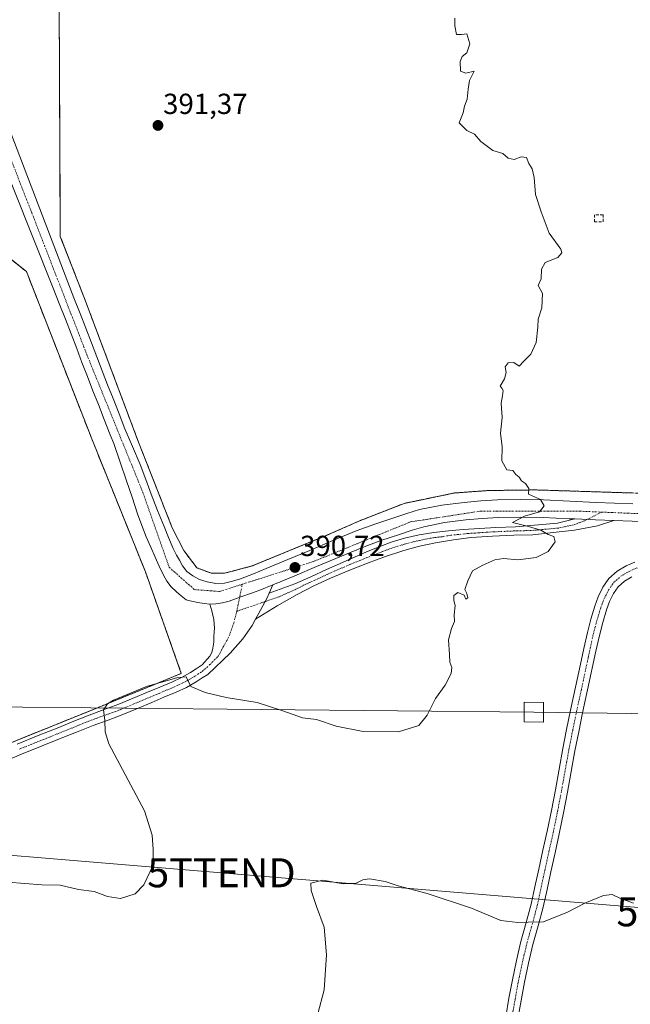
# Model space of a CAD drawing. Units: metres. Extents: x 608520 to 612002, y 4659871 to 4662238.
# Drawn here: x 610341 to 610552, y 4661228 to 4661568 of the extents above; entities that cross this region are included whole.
import ezdxf
from ezdxf.enums import TextEntityAlignment as Align

# ---------------------------------------------------------------- set-up
doc = ezdxf.new("R2010")
doc.units = ezdxf.units.M
doc.header["$MEASUREMENT"] = 0
for name, pattern in [('TRAZO_Y_PUNTO', [1, 0.5, -0.25, 0, -0.25]), ('TRAZOS', [0.75, 0.5, -0.25]), ('TRAZOSX2', [1.5, 1, -0.5])]:
    doc.linetypes.add(name, pattern=pattern)
doc.layers.get('0').update_dxf_attribs({"lineweight": 5})
for name, color, linetype, lineweight in [('Alambrada', 19, 'TRAZOS', 0), ('Camino', 19, 'Continuous', 0), ('Camino Cxs', 19, 'Continuous', 0), ('Camino eje', 39, 'TRAZO_Y_PUNTO', 13), ('Carretera de calzada única', 19, 'Continuous', 13), ('Carretera de calzada única Cxs', 19, 'Continuous', 13), ('Carretera de calzada única eje', 19, 'TRAZO_Y_PUNTO', 0), ('Carátula', 7, 'Continuous', 5), ('Cultivos herbáceos CxS', 92, 'Continuous', 0), ('Curva de nivel normal', 36, 'Continuous', 0), ('Instalación de energía eléctrica', 135, 'TRAZOSX2', 0), ('Instalación de energía eléctrica Cxs', 135, 'Continuous', 0), ('Muro lineal', 1, 'TRAZOSX2', 13), ('Núcleo urbano', 19, 'Continuous', 0), ('Núcleo urbano CxS', 19, 'Continuous', 0), ('Pista no pavimentada', 254, 'Continuous', 13), ('Pista no pavimentada Cxs', 254, 'Continuous', 0), ('Pista pavimentada eje', 135, 'TRAZO_Y_PUNTO', 0), ('Punto de cota en terreno', 7, 'Continuous', 0), ('Rótulo de punto de cota en terreno', 19, 'Continuous', 0), ('Tendido', 6, 'Continuous', 0), ('Torre de tendido', 19, 'Continuous', 0), ('Torre de tendido Cxs', 19, 'Continuous', 0), ('Torre de tendido puntual', 7, 'Continuous', 0)]:
    doc.layers.add(name, color=color, linetype=linetype, lineweight=lineweight)
doc.styles.add('Arial', font='txt', dxfattribs={"height": 0.2})

# ---------------------------------------------------------------- blocks, each defined once
blk = doc.blocks.new('*U151')
at = {"layer": 'Cultivos herbáceos CxS', "color": 92, "linetype": 'Continuous', "lineweight": 0}
for points in [[(610355.08, 4661574.75, 392), (610355.48, 4661493, 391.27), (610363.84, 4661471.51, 391.15), (610382.46, 4661421.98, 391.11), (610394.11, 4661392.35, 391.06), (610398.13, 4661384.52, 390.94), (610402.57, 4661378.59, 390.84), (610407.65, 4661376.69, 390.87), (610412.1, 4661376.69, 390.85), (610421.62, 4661379.23, 390.66), (610447.45, 4661389.81, 390.6), (610458.45, 4661394.68, 390.52), (610474.12, 4661400.82, 390.38), (610481.31, 4661402.3, 390.29), (610491.47, 4661404.41, 390.18), (610503.33, 4661405.26, 390.08), (610519.41, 4661405.47, 389.92), (610552.86, 4661404.41, 389.25)], [(610310.3, 4661306.87, 391.01), (610363.53, 4661328.32, 390.25), (610367.73, 4661330.04, 390.18), (610397.23, 4661342.1, 390.06), (610384.87, 4661377.14, 390.49), (610366.32, 4661423.09, 391.23), (610343.79, 4661480.85, 391.42), (610331.28, 4661490.78, 391.61)]]:
    blk.add_polyline3d(points, dxfattribs=at)
blk = doc.blocks.new('*U166')
at = {"layer": 'Curva de nivel normal', "color": 36, "linetype": 'Continuous', "lineweight": 0}
blk.add_polyline3d([(610553.21, 4661262.82, 385), (610548.58, 4661264.56, 385), (610545.91, 4661265.78, 385), (610542.91, 4661265.52, 385), (610536.5, 4661262.82, 385), (610530.5, 4661259.68, 385), (610522.16, 4661256.33, 385), (610516.86, 4661256.28, 385), (610513.36, 4661256.09, 385), (610507.46, 4661256.87, 385), (610497.3, 4661261.06, 385), (610482.01, 4661266.1, 385), (610472.09, 4661268.84, 385), (610467.52, 4661270.27, 385), (610462.21, 4661271.16, 385), (610459.81, 4661270.92, 385), (610457.59, 4661269.74, 385), (610453.11, 4661269.51, 385), (610446.11, 4661270.71, 385), (610441.9, 4661269.75, 385), (610442.05, 4661267.16, 385), (610443.91, 4661261.67, 385), (610446.5, 4661254.58, 385), (610447.35, 4661244.95, 385), (610446.56, 4661232.95, 385), (610444.3, 4661224.66, 385)], dxfattribs=at)
blk = doc.blocks.new('*U167')
at = {"layer": 'Curva de nivel normal', "color": 36, "linetype": 'Continuous', "lineweight": 0}
blk.add_polyline3d([(610337.43, 4661270.07, 390), (610349.13, 4661269.16, 390), (610355.39, 4661268.99, 390), (610361.73, 4661267.56, 390), (610367.16, 4661266.89, 390), (610371.82, 4661265.1, 390), (610376.26, 4661264.48, 390), (610381.26, 4661266.01, 390), (610384.35, 4661269.09, 390), (610387.49, 4661275.9, 390), (610387.5, 4661281.33, 390), (610387.21, 4661286.3, 390), (610384.58, 4661294.74, 390), (610372.17, 4661317.8, 390), (610370.91, 4661322, 390), (610370.82, 4661325.97, 390), (610370.34, 4661329.6, 390), (610371.78, 4661331.65, 390), (610373.81, 4661332.87, 390), (610385.26, 4661337.6, 390), (610396.02, 4661340.7, 390), (610398.92, 4661340.93, 390), (610400.48, 4661337.61, 390), (610405.43, 4661335.5, 390), (610412.76, 4661333.83, 390), (610423.36, 4661332.04, 390), (610432.22, 4661329.26, 390), (610439.05, 4661326.83, 390), (610443.92, 4661326.25, 390), (610450.7, 4661323.86, 390), (610459.98, 4661322.02, 390), (610472.22, 4661321.97, 390), (610479.18, 4661324.1, 390), (610482.07, 4661327.71, 390), (610484.98, 4661333.51, 390), (610488.3, 4661338.12, 390), (610490.32, 4661342.15, 390), (610490.52, 4661344.12, 390), (610489.83, 4661346, 390), (610489.72, 4661348.67, 390), (610489.4, 4661353.67, 390), (610490.44, 4661357.67, 390), (610491.54, 4661360, 390), (610491.42, 4661362.32, 390), (610491.66, 4661365.52, 390), (610491.22, 4661367.29, 390), (610491.26, 4661369, 390), (610492.66, 4661370.06, 390), (610494.78, 4661369.18, 390), (610495.44, 4661367.76, 390), (610496.1, 4661368.21, 390), (610495.77, 4661369.77, 390), (610495.08, 4661371.1, 390), (610496.11, 4661374.1, 390), (610497.65, 4661377.53, 390), (610501.29, 4661379.44, 390), (610505.46, 4661381.34, 390), (610508.44, 4661381.79, 390), (610513.38, 4661381.39, 390), (610519.67, 4661382.13, 390), (610523.8, 4661384.16, 390), (610526.22, 4661387.56, 390), (610525.72, 4661389.44, 390), (610523.76, 4661390.12, 390), (610521.29, 4661391.52, 390), (610516.99, 4661392.86, 390), (610511.5, 4661394.26, 390), (610515.67, 4661396.4, 390), (610520.8, 4661397.86, 390), (610522.44, 4661399.97, 390), (610521.16, 4661402.16, 390), (610517.03, 4661404.03, 390), (610517.18, 4661405.99, 390), (610516, 4661407.74, 390), (610514.59, 4661408.66, 390), (610513.77, 4661409.84, 390), (610512.65, 4661410.83, 390), (610511.63, 4661412.12, 390), (610509.58, 4661412.42, 390), (610507.81, 4661415.54, 390), (610507.91, 4661420.31, 390), (610507.31, 4661425.05, 390), (610507.98, 4661430.51, 390), (610507.59, 4661435.42, 390), (610508.1, 4661437.99, 390), (610508.28, 4661439.77, 390), (610507.79, 4661440.56, 390), (610507.26, 4661441.27, 390), (610508.7, 4661443.78, 390), (610509.3, 4661445.99, 390), (610508.99, 4661447.91, 390), (610510.04, 4661449.32, 390), (610511.92, 4661449.47, 390), (610513.8, 4661448.23, 390), (610515.42, 4661449.88, 390), (610517.79, 4661452.32, 390), (610519.65, 4661456.39, 390), (610520.21, 4661461.61, 390), (610520.32, 4661464.39, 390), (610521.65, 4661468.31, 390), (610521.8, 4661473.31, 390), (610520.34, 4661475.98, 390), (610521.41, 4661478.31, 390), (610521.56, 4661481.65, 390), (610522.82, 4661483.92, 390), (610527.16, 4661485.73, 390), (610528.5, 4661487.36, 390), (610528.16, 4661488.52, 390), (610524.16, 4661494.07, 390), (610521.36, 4661501.44, 390), (610519.45, 4661507.39, 390), (610519.03, 4661513.26, 390), (610518.31, 4661516.33, 390), (610517.12, 4661518.19, 390), (610516.35, 4661520.25, 390), (610514.52, 4661520.46, 390), (610512.04, 4661519.57, 390), (610510.03, 4661520, 390), (610508.2, 4661521.6, 390), (610504.7, 4661522.65, 390), (610500.54, 4661525.76, 390), (610498.39, 4661528.32, 390), (610495.7, 4661529.57, 390), (610493.1, 4661532.18, 390), (610494.44, 4661535.65, 390), (610494.98, 4661537.98, 390), (610495.81, 4661540.3, 390), (610496.21, 4661543.8, 390), (610496.68, 4661546.85, 390), (610498.27, 4661549.97, 390), (610495.39, 4661549.38, 390), (610493.53, 4661550, 390), (610493.45, 4661553.4, 390), (610494.16, 4661555.14, 390), (610495.79, 4661556.38, 390), (610496.75, 4661559.46, 390), (610495.79, 4661562.93, 390), (610493.92, 4661562.64, 390), (610492.17, 4661562.72, 390), (610491.59, 4661565.64, 390), (610491.61, 4661568.3, 390)], dxfattribs=at)
blk = doc.blocks.new('5PATER')
at = {"layer": 'Carátula', "linetype": 'Continuous', "lineweight": 5}
h = blk.add_hatch(color=250, dxfattribs=at)
edge = h.paths.add_edge_path()
edge.add_ellipse((0, 0.01), major_axis=(-1.33, -1.34), ratio=0.999422, start_angle=0, end_angle=360)
blk = doc.blocks.new('5TTEND')
blk.add_text('5TTEND', height=10).set_placement((0, 0), align=Align.MIDDLE_CENTER)

msp = doc.modelspace()

# ---------------------------------------------------------------- linework, layer by layer
at = {"layer": 'Alambrada', "color": 19, "linetype": 'TRAZOS', "lineweight": 0}
for points in [[(610331.28, 4661490.78, 391.67), (610343.79, 4661480.85, 391.64), (610366.32, 4661423.09, 391.4), (610384.87, 4661377.14, 390.88), (610397.23, 4661342.1, 390.54), (610363.53, 4661328.32, 390.36), (610310.3, 4661306.87, 391.06), (610256.54, 4661285.64, 389.66), (610226.35, 4661273.53, 386.29), (610178.35, 4661254.75, 389.93), (610151.46, 4661244.34, 391.41), (610135.37, 4661238.1, 391.92), (610123.21, 4661268.98, 391.96), (610103.87, 4661317.86, 391.2), (610085.92, 4661362.87, 391.39), (610068.67, 4661406.1, 392.37), (610051.73, 4661450.14, 393.49), (610033.17, 4661496.67, 394.72), (610018.39, 4661534.05, 395.93), (610007.09, 4661562.85, 396.96), (610053.87, 4661581.12, 396.46)], [(610355.08, 4661574.75, 392.05), (610355.48, 4661493, 391.35), (610363.84, 4661471.51, 391.16), (610382.46, 4661421.98, 391.17), (610394.11, 4661392.35, 391.18), (610398.13, 4661384.52, 391.11), (610402.57, 4661378.59, 391.08), (610407.65, 4661376.69, 391.02), (610412.1, 4661376.69, 390.98), (610421.62, 4661379.23, 390.86), (610447.45, 4661389.81, 393.53), (610458.45, 4661394.68, 390.59), (610474.12, 4661400.82, 390.41), (610481.31, 4661402.3, 390.33), (610491.47, 4661404.41, 390.22), (610503.33, 4661405.26, 390.13), (610519.41, 4661405.47, 390), (610552.86, 4661404.41, 389.29)]]:
    msp.add_polyline3d(points, dxfattribs=at)
at = {"layer": 'Camino', "color": 19, "linetype": 'Continuous', "lineweight": 0}
for points in [[(610427.53, 4661369.81, 390.62), (610436.42, 4661373.02, 390.53), (610441.9, 4661375.49, 390.58), (610447.36, 4661378, 390.5), (610451.76, 4661379.97, 390.53), (610456.17, 4661381.93, 390.49), (610460.93, 4661383.98, 390.43), (610465.73, 4661385.97, 390.44), (610469.95, 4661387.54, 390.34), (610474.27, 4661388.83, 390.32), (610479.29, 4661389.96, 390.28), (610484.36, 4661390.76, 390.18), (610489.43, 4661391.39, 390.1), (610494.53, 4661391.85, 390.05), (610500.13, 4661392.18, 390.02), (610505.74, 4661392.47, 390.01), (610512.55, 4661392.77, 389.99), (610526.97, 4661393.98, 389.76), (610533, 4661395.44, 389.62)], [(610533, 4661395.44, 389.62), (610540.11, 4661395.1, 389.45), (610546.45, 4661394.87, 389.35)], [(610546.45, 4661394.87, 389.35), (610540.86, 4661393.02, 389.43), (610532.84, 4661391.6, 389.66), (610525.54, 4661390.72, 389.89), (610518.46, 4661390.02, 390.05), (610511.97, 4661389.86, 390.09), (610504.61, 4661389.53, 390.05), (610497.26, 4661388.99, 390.05), (610491.09, 4661388.28, 390.1), (610484.96, 4661387.25, 390.21), (610479.42, 4661386.06, 390.29), (610473.95, 4661384.55, 390.33), (610467.66, 4661382.48, 390.44), (610461.45, 4661380.21, 390.46), (610455.06, 4661377.7, 390.53), (610448.74, 4661375.05, 390.56), (610442.91, 4661372.32, 390.6), (610437.17, 4661369.39, 390.56), (610430.28, 4661365.46, 390.58), (610422.86, 4661360.81, 390.59)], [(610422.86, 4661360.81, 390.59), (610424.01, 4661362.92, 390.59), (610426.71, 4661368, 390.6), (610427.53, 4661369.81, 390.62)]]:
    msp.add_polyline3d(points, dxfattribs=at)
at = {"layer": 'Camino Cxs', "color": 19, "linetype": 'Continuous', "lineweight": 0}
msp.add_polyline3d([(610546.45, 4661394.87, 389.35), (610540.86, 4661393.02, 389.43), (610532.84, 4661391.6, 389.66), (610525.54, 4661390.72, 389.89), (610518.46, 4661390.02, 390.05), (610511.97, 4661389.86, 390.09), (610504.61, 4661389.53, 390.05), (610497.26, 4661388.99, 390.05), (610491.09, 4661388.28, 390.1), (610484.96, 4661387.25, 390.21), (610479.42, 4661386.06, 390.29), (610473.95, 4661384.55, 390.33), (610467.66, 4661382.48, 390.44), (610461.45, 4661380.21, 390.46), (610455.06, 4661377.7, 390.53), (610448.74, 4661375.05, 390.56), (610442.91, 4661372.32, 390.6), (610437.17, 4661369.39, 390.56), (610430.28, 4661365.46, 390.58), (610422.86, 4661360.81, 390.59), (610424.01, 4661362.92, 390.59), (610426.71, 4661368, 390.6), (610427.53, 4661369.81, 390.62), (610436.42, 4661373.02, 390.53), (610441.9, 4661375.49, 390.58), (610447.36, 4661378, 390.5), (610451.76, 4661379.97, 390.53), (610456.17, 4661381.93, 390.49), (610460.93, 4661383.98, 390.43), (610465.73, 4661385.97, 390.44), (610469.95, 4661387.54, 390.34), (610474.27, 4661388.83, 390.32), (610479.29, 4661389.96, 390.28), (610484.36, 4661390.76, 390.18), (610489.43, 4661391.39, 390.1), (610494.53, 4661391.85, 390.05), (610500.13, 4661392.18, 390.02), (610505.74, 4661392.47, 390.01), (610512.55, 4661392.77, 389.99), (610526.97, 4661393.98, 389.76), (610533, 4661395.44, 389.62), (610540.11, 4661395.1, 389.45), (610546.45, 4661394.87, 389.35)], close=True, dxfattribs=at)
at = {"layer": 'Camino eje', "color": 39, "linetype": 'TRAZO_Y_PUNTO', "lineweight": 13}
msp.add_polyline3d([(610542.3, 4661397.81, 389.46), (610536.39, 4661394.82, 389.53), (610532.53, 4661393.42, 389.6), (610527.45, 4661392.31, 389.78), (610518.91, 4661391.53, 389.99), (610515.51, 4661391.4, 390.02), (610512.26, 4661391.32, 390.04), (610505.18, 4661391, 390.03), (610502.37, 4661390.86, 390.03), (610498.7, 4661390.59, 390.04), (610495.9, 4661390.42, 390.05), (610492.81, 4661390.07, 390.07), (610490.26, 4661389.84, 390.1), (610487.2, 4661389.32, 390.13), (610484.66, 4661389.01, 390.17), (610482.13, 4661388.61, 390.21), (610479.36, 4661388.01, 390.27), (610476.85, 4661387.45, 390.31), (610474.11, 4661386.69, 390.32), (610471.95, 4661386.05, 390.33), (610468.81, 4661385.01, 390.39), (610466.7, 4661384.23, 390.43), (610464.3, 4661383.23, 390.43), (610461.19, 4661382.1, 390.43), (610458.81, 4661381.07, 390.47), (610455.62, 4661379.82, 390.5), (610453.41, 4661378.84, 390.5), (610450.25, 4661377.51, 390.51), (610448.05, 4661376.53, 390.53), (610445.32, 4661375.27, 390.56), (610442.41, 4661373.91, 390.58), (610439.67, 4661372.67, 390.57), (610436.8, 4661371.21, 390.54), (610430.98, 4661368.6, 390.58), (610416.34, 4661363.55, 390.64)], dxfattribs=at)
at = {"layer": 'Carretera de calzada única', "color": 19, "linetype": 'Continuous', "lineweight": 13}
for points in [[(610331.74, 4661545.92, 393.49), (610358.03, 4661477.19, 391.46), (610360.19, 4661471.8, 391.31), (610362.31, 4661466.4, 391.45), (610364.28, 4661461.32, 391.31), (610366.23, 4661456.24, 391.33), (610369.89, 4661446.56, 391.28), (610371.81, 4661441.76, 391.39), (610373.76, 4661436.97, 391.3), (610375.76, 4661431.75, 391.29), (610377.75, 4661426.52, 391.29), (610380.42, 4661420.4, 391.18), (610383.08, 4661414.28, 391.24), (610384.97, 4661409.12, 391.13), (610386.86, 4661403.95, 391.15), (610389.05, 4661398.38, 391.18), (610391.27, 4661392.81, 390.99), (610392.81, 4661389.02, 391.08), (610394.39, 4661385.24, 390.99), (610395.53, 4661382.98, 390.9), (610396.59, 4661381.18, 390.89), (610397.6, 4661379.21, 390.91), (610399.12, 4661377.32, 390.89), (610401.15, 4661375.81, 390.86), (610403.55, 4661374.57, 390.83), (610406.1, 4661373.77, 390.72), (610409.15, 4661373.2, 390.7), (610412.18, 4661373.29, 390.69), (610414.92, 4661373.94, 390.73), (610417.6, 4661374.82, 390.76), (610422.08, 4661376.53, 390.68), (610426.51, 4661378.31, 390.59), (610434.03, 4661381.45, 390.67), (610441.55, 4661384.6, 390.69), (610449.55, 4661387.96, 390.6), (610457.54, 4661391.31, 390.56), (610464.03, 4661393.7, 390.49), (610470.6, 4661395.88, 390.44), (610474.99, 4661397.35, 390.37), (610479.44, 4661398.68, 390.34), (610487.07, 4661400.23, 390.29), (610494.82, 4661401.15, 390.2), (610500.57, 4661401.67, 390.16), (610506.33, 4661401.99, 390.08), (610514.29, 4661402.16, 390.02), (610522.24, 4661402.05, 389.91), (610531.3, 4661401.6, 389.69), (610540.36, 4661401.17, 389.47), (610553.02, 4661400.72, 389.3)], [(610407.11, 4661366.03, 390.81), (610405.06, 4661366.21, 390.82), (610402.91, 4661366.57, 390.82), (610400.78, 4661367.03, 390.83), (610398.86, 4661367.52, 390.84), (610397.23, 4661368.92, 390.87), (610395.59, 4661370.32, 390.84), (610393.77, 4661372.01, 390.8), (610392.23, 4661373.92, 390.84), (610391.04, 4661376.07, 390.85), (610389.63, 4661379.14, 390.73), (610388.24, 4661382.22, 390.76), (610386.67, 4661385.75, 390.92), (610385.13, 4661389.29, 390.96), (610383.56, 4661393.22, 390.74), (610382.15, 4661397.22, 390.89), (610380.25, 4661402.91, 391.06), (610378.36, 4661408.61, 390.95), (610374, 4661421.51, 391.12), (610372.71, 4661424.46, 391.16), (610370.67, 4661429.8, 391.29), (610368.69, 4661434.97, 391.15), (610366.76, 4661439.73, 391.27), (610364.81, 4661444.59, 391.3), (610362.96, 4661449.48, 391.26), (610361.15, 4661454.3, 391.45), (610359.2, 4661459.36, 391.3), (610357.24, 4661464.42, 391.39), (610355.13, 4661469.79, 391.46), (610352.99, 4661475.11, 391.32), (610325.55, 4661543.78, 393.6)], [(610533, 4661395.44, 389.62), (610531.01, 4661395.53, 389.68), (610522.05, 4661395.97, 389.92), (610514.31, 4661396.08, 390.01), (610506.56, 4661395.91, 390.06), (610501.01, 4661395.61, 390.1), (610495.45, 4661395.1, 390.1), (610488.04, 4661394.22, 390.13), (610480.92, 4661392.77, 390.28), (610476.83, 4661391.55, 390.35), (610472.51, 4661390.11, 390.35), (610466.04, 4661387.96, 390.43), (610459.77, 4661385.65, 390.49), (610451.9, 4661382.35, 390.58), (610443.9, 4661378.99, 390.56), (610436.38, 4661375.84, 390.62), (610428.82, 4661372.68, 390.62)], [(610533, 4661395.44, 389.62), (610540.11, 4661395.1, 389.45), (610546.45, 4661394.87, 389.35)], [(610594.58, 4661393.07, 388.98), (610589.12, 4661393.32, 389.02), (610587.75, 4661393.37, 389.03), (610576.59, 4661393.76, 389.1), (610565.45, 4661394.18, 389.19), (610546.45, 4661394.87, 389.35)], [(610428.82, 4661372.68, 390.62), (610424.29, 4661370.87, 390.66), (610421.83, 4661369.92, 390.64), (610417.79, 4661368.52, 390.65), (610413.75, 4661367.11, 390.73), (610411.48, 4661366.5, 390.76), (610409.16, 4661366.13, 390.78), (610407.11, 4661366.03, 390.81)]]:
    msp.add_polyline3d(points, dxfattribs=at)
at = {"layer": 'Carretera de calzada única Cxs', "color": 19, "linetype": 'Continuous', "lineweight": 13}
for points in [[(610331.74, 4661545.92, 393.49), (610358.03, 4661477.19, 391.46), (610360.19, 4661471.8, 391.31), (610362.31, 4661466.4, 391.45), (610364.28, 4661461.32, 391.31), (610366.23, 4661456.24, 391.33), (610369.89, 4661446.56, 391.28), (610371.81, 4661441.76, 391.39), (610373.76, 4661436.97, 391.3), (610375.76, 4661431.75, 391.29), (610377.75, 4661426.52, 391.29), (610380.42, 4661420.4, 391.18), (610383.08, 4661414.28, 391.24), (610384.97, 4661409.12, 391.13), (610386.86, 4661403.95, 391.15), (610389.05, 4661398.38, 391.18), (610391.27, 4661392.81, 390.99), (610392.81, 4661389.02, 391.08), (610394.39, 4661385.24, 390.99), (610395.53, 4661382.98, 390.9), (610396.59, 4661381.18, 390.89), (610397.6, 4661379.21, 390.91), (610399.12, 4661377.32, 390.89), (610401.15, 4661375.81, 390.86), (610403.55, 4661374.57, 390.83), (610406.1, 4661373.77, 390.72), (610409.15, 4661373.2, 390.7), (610412.18, 4661373.29, 390.69), (610414.92, 4661373.94, 390.73), (610417.6, 4661374.82, 390.76), (610422.08, 4661376.53, 390.68), (610426.51, 4661378.31, 390.59), (610434.03, 4661381.45, 390.67), (610441.55, 4661384.6, 390.69), (610449.55, 4661387.96, 390.6), (610457.54, 4661391.31, 390.56), (610464.03, 4661393.7, 390.49), (610470.6, 4661395.88, 390.44), (610474.99, 4661397.35, 390.37), (610479.44, 4661398.68, 390.34), (610487.07, 4661400.23, 390.29), (610494.82, 4661401.15, 390.2), (610500.57, 4661401.67, 390.16), (610506.33, 4661401.99, 390.08), (610514.29, 4661402.16, 390.02), (610522.24, 4661402.05, 389.91), (610531.3, 4661401.6, 389.69), (610540.36, 4661401.17, 389.47), (610553.02, 4661400.72, 389.3)], [(610565.45, 4661394.18, 389.19), (610546.45, 4661394.87, 389.35), (610540.11, 4661395.1, 389.45), (610533, 4661395.44, 389.62), (610531.01, 4661395.53, 389.68), (610522.05, 4661395.97, 389.92), (610514.31, 4661396.08, 390.01), (610506.56, 4661395.91, 390.06), (610501.01, 4661395.61, 390.1), (610495.45, 4661395.1, 390.1), (610488.04, 4661394.22, 390.13), (610480.92, 4661392.77, 390.28), (610476.83, 4661391.55, 390.35), (610472.51, 4661390.11, 390.35), (610466.04, 4661387.96, 390.43), (610459.77, 4661385.65, 390.49), (610451.9, 4661382.35, 390.58), (610443.9, 4661378.99, 390.56), (610436.38, 4661375.84, 390.62), (610428.82, 4661372.68, 390.62), (610424.29, 4661370.87, 390.66), (610421.83, 4661369.92, 390.64), (610417.79, 4661368.52, 390.65), (610413.75, 4661367.11, 390.73), (610411.48, 4661366.5, 390.76), (610409.16, 4661366.13, 390.78), (610407.11, 4661366.03, 390.81), (610405.06, 4661366.21, 390.82), (610402.91, 4661366.57, 390.82), (610400.78, 4661367.03, 390.83), (610398.86, 4661367.52, 390.84), (610397.23, 4661368.92, 390.87), (610395.59, 4661370.32, 390.84), (610393.77, 4661372.01, 390.8), (610392.23, 4661373.92, 390.84), (610391.04, 4661376.07, 390.85), (610389.63, 4661379.14, 390.73), (610388.24, 4661382.22, 390.76), (610386.67, 4661385.75, 390.92), (610385.13, 4661389.29, 390.96), (610383.56, 4661393.22, 390.74), (610382.15, 4661397.22, 390.89), (610380.25, 4661402.91, 391.06), (610378.36, 4661408.61, 390.95), (610374, 4661421.51, 391.12), (610372.71, 4661424.46, 391.16), (610370.67, 4661429.8, 391.29), (610368.69, 4661434.97, 391.15), (610366.76, 4661439.73, 391.27), (610364.81, 4661444.59, 391.3), (610362.96, 4661449.48, 391.26), (610361.15, 4661454.3, 391.45), (610359.2, 4661459.36, 391.3), (610357.24, 4661464.42, 391.39), (610355.13, 4661469.79, 391.46), (610352.99, 4661475.11, 391.32), (610325.55, 4661543.78, 393.6)]]:
    msp.add_polyline3d(points, dxfattribs=at)
at = {"layer": 'Carretera de calzada única eje', "color": 19, "linetype": 'TRAZO_Y_PUNTO', "lineweight": 0}
for points in [[(610328.64, 4661544.85, 393.74), (610345.61, 4661501.18, 391.74)], [(610345.61, 4661501.18, 391.74), (610364.61, 4661452.25, 391.49), (610384.01, 4661404.48, 391.22), (610393.04, 4661378.75, 390.99), (610401.73, 4661371.07, 390.89), (610410.43, 4661370.4, 390.77), (610418.25, 4661372.9, 390.74)], [(610418.25, 4661372.9, 390.74), (610442.87, 4661380.76, 390.63), (610476.31, 4661394.45, 390.38), (610500.39, 4661398.13, 390.2), (610533.44, 4661398.19, 389.66), (610542.3, 4661397.81, 389.46)], [(610542.3, 4661397.81, 389.46), (610580.6, 4661396.18, 389.09), (610605.06, 4661396.39, 388.87)]]:
    msp.add_polyline3d(points, dxfattribs=at)
at = {"layer": 'Cultivos herbáceos CxS', "color": 92, "linetype": 'Continuous', "lineweight": 0}
for points in [[(610552.86, 4661404.42, 389.25), (610519.41, 4661405.47, 389.92), (610503.33, 4661405.26, 390.08), (610491.47, 4661404.42, 390.18), (610481.31, 4661402.3, 390.29), (610474.12, 4661400.82, 390.38), (610458.45, 4661394.68, 390.52), (610447.45, 4661389.81, 390.6), (610421.62, 4661379.23, 390.66), (610412.1, 4661376.69, 390.85), (610407.65, 4661376.69, 390.87), (610402.57, 4661378.59, 390.84), (610398.13, 4661384.52, 390.94), (610394.11, 4661392.35, 391.06), (610382.46, 4661421.98, 391.11), (610363.84, 4661471.51, 391.15), (610355.48, 4661493, 391.27), (610355.08, 4661574.75, 392)], [(610331.28, 4661490.78, 391.61), (610343.79, 4661480.85, 391.42), (610366.32, 4661423.09, 391.23), (610384.87, 4661377.14, 390.49), (610397.23, 4661342.1, 390.06), (610367.73, 4661330.04, 390.18), (610363.53, 4661328.32, 390.25), (610310.3, 4661306.87, 391.01)]]:
    msp.add_polyline3d(points, dxfattribs=at)
at = {"layer": 'Instalación de energía eléctrica', "color": 135, "linetype": 'TRAZOSX2', "lineweight": 0}
for points in [[(610746.07, 4661423.35, 388.16), (610684.72, 4661412.46, 388.01), (610643.87, 4661404.41, 388.4), (610624.82, 4661402.51, 388.59), (610608.95, 4661402.51, 388.78), (610552.86, 4661404.41, 389.25), (610519.41, 4661405.47, 389.92), (610503.33, 4661405.26, 390.08), (610491.47, 4661404.41, 390.18), (610481.31, 4661402.3, 390.29), (610474.12, 4661400.82, 390.38), (610458.45, 4661394.68, 390.52), (610447.45, 4661389.81, 390.6), (610421.62, 4661379.23, 390.66), (610412.1, 4661376.69, 390.85), (610407.65, 4661376.69, 390.87), (610402.57, 4661378.59, 390.84), (610398.13, 4661384.52, 390.94), (610394.11, 4661392.35, 391.06), (610382.46, 4661421.98, 391.11), (610363.84, 4661471.51, 391.15), (610355.48, 4661493, 391.27), (610355.08, 4661574.75, 392)], [(610331.28, 4661490.78, 391.61), (610343.79, 4661480.85, 391.42), (610366.32, 4661423.09, 391.23), (610384.87, 4661377.14, 390.49), (610397.23, 4661342.1, 390.06), (610367.73, 4661330.04, 390.18), (610363.53, 4661328.32, 390.25), (610310.3, 4661306.87, 391.01), (610271.38, 4661291.5, 390.36), (610256.54, 4661285.64, 389.55), (610226.35, 4661273.53, 386.2), (610200.93, 4661263.58, 385.7), (610200.92, 4661263.58, 385.7), (610178.35, 4661254.75, 389.64), (610178.3, 4661254.73, 389.65), (610151.46, 4661244.34, 391.35)]]:
    msp.add_polyline3d(points, dxfattribs=at)
at = {"layer": 'Instalación de energía eléctrica Cxs', "color": 135, "linetype": 'Continuous', "lineweight": 0}
for points in [[(610552.86, 4661404.41, 389.25), (610519.41, 4661405.47, 389.92), (610503.33, 4661405.26, 390.08), (610491.47, 4661404.41, 390.18), (610481.31, 4661402.3, 390.29), (610474.12, 4661400.82, 390.38), (610458.45, 4661394.68, 390.52), (610447.45, 4661389.81, 390.6), (610421.62, 4661379.23, 390.66), (610412.1, 4661376.69, 390.85), (610407.65, 4661376.69, 390.87), (610402.57, 4661378.59, 390.84), (610398.13, 4661384.52, 390.94), (610394.11, 4661392.35, 391.06), (610382.46, 4661421.98, 391.11), (610363.84, 4661471.51, 391.15), (610355.48, 4661493, 391.27), (610355.08, 4661574.75, 392)], [(610331.28, 4661490.78, 391.61), (610343.79, 4661480.85, 391.42), (610366.32, 4661423.09, 391.23), (610384.87, 4661377.14, 390.49), (610397.23, 4661342.1, 390.06), (610367.73, 4661330.04, 390.18), (610363.53, 4661328.32, 390.25), (610310.3, 4661306.87, 391.01)]]:
    msp.add_polyline3d(points, dxfattribs=at)
at = {"layer": 'Muro lineal', "color": 1, "linetype": 'TRAZOSX2', "lineweight": 13}
msp.add_polyline3d([(610539.75, 4661498.02, 389.81), (610542.8, 4661498.02, 391.26), (610542.8, 4661500.45, 391.29), (610539.75, 4661500.45, 392.29), (610539.75, 4661498.02, 389.81)], dxfattribs=at)
at = {"layer": 'Núcleo urbano', "color": 19, "linetype": 'Continuous', "lineweight": 0}
for points in [[(610552.86, 4661404.42, 389.25), (610519.41, 4661405.47, 389.92), (610503.33, 4661405.26, 390.08), (610491.47, 4661404.42, 390.18), (610481.31, 4661402.3, 390.29), (610474.12, 4661400.82, 390.38), (610458.45, 4661394.68, 390.52), (610447.45, 4661389.81, 390.6), (610421.62, 4661379.23, 390.66), (610412.1, 4661376.69, 390.85), (610407.65, 4661376.69, 390.87), (610402.57, 4661378.59, 390.84), (610398.13, 4661384.52, 390.94), (610394.11, 4661392.35, 391.06), (610382.46, 4661421.98, 391.11), (610363.84, 4661471.51, 391.15), (610355.48, 4661493, 391.27), (610355.08, 4661574.75, 392)], [(610331.28, 4661490.78, 391.61), (610343.79, 4661480.85, 391.42), (610366.32, 4661423.09, 391.23), (610384.87, 4661377.14, 390.49), (610397.23, 4661342.1, 390.06), (610367.73, 4661330.04, 390.18), (610363.53, 4661328.32, 390.25), (610310.3, 4661306.87, 391.01)]]:
    msp.add_polyline3d(points, dxfattribs=at)
at = {"layer": 'Núcleo urbano CxS', "color": 19, "linetype": 'Continuous', "lineweight": 0}
for points in [[(610552.86, 4661404.41, 389.25), (610519.41, 4661405.47, 389.92), (610503.33, 4661405.26, 390.08), (610491.47, 4661404.41, 390.18), (610481.31, 4661402.3, 390.29), (610474.12, 4661400.82, 390.38), (610458.45, 4661394.68, 390.52), (610447.45, 4661389.81, 390.6), (610421.62, 4661379.23, 390.66), (610412.1, 4661376.69, 390.85), (610407.65, 4661376.69, 390.87), (610402.57, 4661378.59, 390.84), (610398.13, 4661384.52, 390.94), (610394.11, 4661392.35, 391.06), (610382.46, 4661421.98, 391.11), (610363.84, 4661471.51, 391.15), (610355.48, 4661493, 391.27), (610355.08, 4661574.75, 392)], [(610331.28, 4661490.78, 391.61), (610343.79, 4661480.85, 391.42), (610366.32, 4661423.09, 391.23), (610384.87, 4661377.14, 390.49), (610397.23, 4661342.1, 390.06), (610367.73, 4661330.04, 390.18), (610363.53, 4661328.32, 390.25), (610310.3, 4661306.87, 391.01)]]:
    msp.add_polyline3d(points, dxfattribs=at)
at = {"layer": 'Pista no pavimentada', "color": 254, "linetype": 'Continuous', "lineweight": 13}
for points in [[(610509.16, 4661223.59, 380.92), (610510.29, 4661229.98, 381.55), (610511.45, 4661236.41, 382.26), (610512.84, 4661243.02, 383.06), (610514.43, 4661249.59, 383.94), (610516.26, 4661256.1, 384.87), (610517.96, 4661262.43, 385.78), (610519.26, 4661268.44, 386.65), (610520.58, 4661274.59, 387.32), (610522.01, 4661281.12, 387.85), (610523.43, 4661287.64, 388.21), (610524.91, 4661294.8, 388.49), (610526.3, 4661301.96, 388.61), (610527.57, 4661309.05, 388.72), (610528.86, 4661316.2, 388.96), (610530.16, 4661322.81, 389.06), (610531.52, 4661329.4, 389.07), (610533.22, 4661337.35, 389.12), (610534.93, 4661345.28, 389.21), (610536.11, 4661350.73, 389.16), (610537.32, 4661356.27, 389.14), (610538.51, 4661360.83, 389.2), (610539.9, 4661365.39, 389.25), (610541.09, 4661368.59, 389.25), (610542.69, 4661371.86, 389.25), (610544.79, 4661374.89, 389.24), (610547.63, 4661377.41, 389.2), (610550.74, 4661379.24, 389.28), (610553.74, 4661380.55, 389.27)], [(610552.69, 4661375.43, 389.17), (610550.16, 4661373.93, 389.17), (610548.01, 4661372.04, 389.18), (610546.38, 4661369.69, 389.16), (610545.02, 4661366.9, 389.15), (610543.96, 4661364.02, 389.16), (610542.63, 4661359.67, 389.14), (610541.48, 4661355.27, 389.14), (610540.29, 4661349.83, 389.13), (610537.4, 4661336.45, 389.07), (610535.7, 4661328.52, 388.91), (610534.35, 4661321.97, 388.9), (610533.06, 4661315.41, 388.87), (610530.5, 4661301.17, 388.51), (610529.1, 4661293.96, 388.36), (610527.62, 4661286.76, 388.21), (610526.19, 4661280.21, 387.91), (610524.76, 4661273.68, 387.53), (610523.44, 4661267.54, 386.91), (610522.12, 4661261.42, 385.8), (610520.39, 4661254.96, 384.8), (610518.57, 4661248.51, 383.72), (610517.01, 4661242.08, 382.92), (610515.65, 4661235.59, 382.13), (610514.5, 4661229.22, 381.52), (610513.37, 4661222.84, 380.94)], [(610428.82, 4661372.68, 390.62), (610424.29, 4661370.87, 390.66), (610421.83, 4661369.92, 390.64), (610417.79, 4661368.52, 390.65), (610413.75, 4661367.11, 390.73), (610411.48, 4661366.5, 390.76), (610409.16, 4661366.13, 390.78), (610407.11, 4661366.03, 390.81)], [(610428.82, 4661372.68, 390.62), (610427.53, 4661369.81, 390.62)], [(610422.86, 4661360.81, 390.59), (610424.01, 4661362.92, 390.59), (610426.71, 4661368, 390.6), (610427.53, 4661369.81, 390.62)], [(610340.65, 4661317.76, 390.95), (610347.83, 4661320.64, 390.9), (610354.97, 4661323.51, 390.62), (610360.17, 4661325.62, 390.46), (610365.44, 4661327.75, 390.17), (610370.64, 4661329.62, 389.99), (610375.67, 4661331.46, 389.81), (610380.58, 4661333.53, 389.72), (610385.57, 4661335.64, 389.81), (610389.77, 4661337.41, 389.84), (610393.91, 4661339.14, 389.93), (610397.26, 4661340.67, 390), (610400.41, 4661342.46, 390.09), (610402.38, 4661343.75, 390.14), (610404.45, 4661345.1, 390.22), (610407.04, 4661348.07, 390.32), (610407.73, 4661349.35, 390.36), (610408.09, 4661350.79, 390.41), (610408.44, 4661352.91, 390.47), (610408.5, 4661355.03, 390.5), (610408.69, 4661357.76, 390.54), (610408.45, 4661360.69, 390.62), (610407.74, 4661363.71, 390.73), (610407.11, 4661366.03, 390.81)], [(610422.86, 4661360.81, 390.59), (610421.71, 4661358.71, 390.57), (610418.47, 4661354.06, 390.56), (610414.04, 4661349.11, 390.54), (610406.35, 4661341.78, 390.18), (610404.47, 4661340.55, 390.11), (610402.4, 4661339.2, 390.04), (610399, 4661337.27, 389.9), (610395.44, 4661335.64, 389.77), (610391.24, 4661333.89, 389.68), (610387.05, 4661332.13, 389.61), (610382.06, 4661330.01, 389.51), (610377.07, 4661327.91, 389.65), (610371.94, 4661326.03, 389.86), (610366.8, 4661324.18, 390.19), (610361.6, 4661322.08, 390.45), (610356.4, 4661319.97, 390.66), (610349.25, 4661317.1, 390.86), (610342.11, 4661314.23, 390.92), (610336.5, 4661311.86, 390.97)]]:
    msp.add_polyline3d(points, dxfattribs=at)
at = {"layer": 'Pista no pavimentada Cxs', "color": 254, "linetype": 'Continuous', "lineweight": 0}
for points in [[(610509.16, 4661223.59, 380.92), (610510.29, 4661229.98, 381.55), (610511.45, 4661236.41, 382.26), (610512.84, 4661243.02, 383.06), (610514.43, 4661249.59, 383.94), (610516.26, 4661256.1, 384.87), (610517.96, 4661262.43, 385.78), (610519.26, 4661268.44, 386.65), (610520.58, 4661274.59, 387.32), (610522.01, 4661281.12, 387.85), (610523.43, 4661287.64, 388.21), (610524.91, 4661294.8, 388.49), (610526.3, 4661301.96, 388.61), (610527.57, 4661309.05, 388.72), (610528.86, 4661316.2, 388.96), (610530.16, 4661322.81, 389.06), (610531.52, 4661329.4, 389.07), (610533.22, 4661337.35, 389.12), (610534.93, 4661345.28, 389.21), (610536.11, 4661350.73, 389.16), (610537.32, 4661356.27, 389.14), (610538.51, 4661360.83, 389.2), (610539.9, 4661365.39, 389.25), (610541.09, 4661368.59, 389.25), (610542.69, 4661371.86, 389.25), (610544.79, 4661374.89, 389.24), (610547.63, 4661377.41, 389.2), (610550.74, 4661379.24, 389.28), (610553.74, 4661380.55, 389.27)], [(610552.69, 4661375.43, 389.17), (610550.16, 4661373.93, 389.17), (610548.01, 4661372.04, 389.18), (610546.38, 4661369.69, 389.16), (610545.02, 4661366.9, 389.15), (610543.96, 4661364.02, 389.16), (610542.63, 4661359.67, 389.14), (610541.48, 4661355.27, 389.14), (610540.29, 4661349.83, 389.13), (610537.4, 4661336.45, 389.07), (610535.7, 4661328.52, 388.91), (610534.35, 4661321.97, 388.9), (610533.06, 4661315.41, 388.87), (610530.5, 4661301.17, 388.51), (610529.1, 4661293.96, 388.36), (610527.62, 4661286.76, 388.21), (610526.19, 4661280.21, 387.91), (610524.76, 4661273.68, 387.53), (610523.44, 4661267.54, 386.91), (610522.12, 4661261.42, 385.8), (610520.39, 4661254.96, 384.8), (610518.57, 4661248.51, 383.72), (610517.01, 4661242.08, 382.92), (610515.65, 4661235.59, 382.13), (610514.5, 4661229.22, 381.52), (610513.37, 4661222.84, 380.94)], [(610340.65, 4661317.76, 390.95), (610347.83, 4661320.64, 390.9), (610354.97, 4661323.51, 390.62), (610360.17, 4661325.62, 390.46), (610365.44, 4661327.75, 390.17), (610370.64, 4661329.62, 389.99), (610375.67, 4661331.46, 389.81), (610380.58, 4661333.53, 389.72), (610385.57, 4661335.64, 389.81), (610389.77, 4661337.41, 389.84), (610393.91, 4661339.14, 389.93), (610397.26, 4661340.67, 390), (610400.41, 4661342.46, 390.09), (610402.38, 4661343.75, 390.14), (610404.45, 4661345.1, 390.22), (610407.04, 4661348.07, 390.32), (610407.73, 4661349.35, 390.36), (610408.09, 4661350.79, 390.41), (610408.44, 4661352.91, 390.47), (610408.5, 4661355.03, 390.5), (610408.69, 4661357.76, 390.54), (610408.45, 4661360.69, 390.62), (610407.74, 4661363.71, 390.73), (610407.11, 4661366.03, 390.81), (610407.11, 4661366.03, 390.81), (610409.16, 4661366.13, 390.78), (610411.48, 4661366.5, 390.76), (610413.75, 4661367.11, 390.73), (610417.79, 4661368.52, 390.65), (610421.83, 4661369.92, 390.64), (610424.29, 4661370.87, 390.66), (610428.82, 4661372.68, 390.62), (610427.53, 4661369.81, 390.62), (610426.71, 4661368, 390.6), (610424.01, 4661362.92, 390.59), (610422.86, 4661360.81, 390.59), (610421.71, 4661358.71, 390.57), (610418.47, 4661354.06, 390.56), (610414.04, 4661349.11, 390.54), (610406.35, 4661341.78, 390.18), (610404.47, 4661340.55, 390.11), (610402.4, 4661339.2, 390.04), (610399, 4661337.27, 389.9), (610395.44, 4661335.64, 389.77), (610391.24, 4661333.89, 389.68), (610387.05, 4661332.13, 389.61), (610382.06, 4661330.01, 389.51), (610377.07, 4661327.91, 389.65), (610371.94, 4661326.03, 389.86), (610366.8, 4661324.18, 390.19), (610361.6, 4661322.08, 390.45), (610356.4, 4661319.97, 390.66), (610349.25, 4661317.1, 390.86), (610342.11, 4661314.23, 390.92), (610336.5, 4661311.86, 390.97)]]:
    msp.add_polyline3d(points, dxfattribs=at)
at = {"layer": 'Pista pavimentada eje', "color": 135, "linetype": 'TRAZO_Y_PUNTO', "lineweight": 0}
for points in [[(610509.37, 4661212.36, 380.14), (610512.4, 4661229.6, 381.56), (610513.55, 4661236, 382.2), (610514.93, 4661242.55, 383), (610516.5, 4661249.05, 383.94), (610518.33, 4661255.53, 384.83), (610520.04, 4661261.93, 385.75), (610522.67, 4661274.14, 387.36), (610525.53, 4661287.2, 388.24), (610527.01, 4661294.38, 388.45), (610528.4, 4661301.57, 388.56), (610530.96, 4661315.81, 388.95), (610532.26, 4661322.39, 389), (610533.61, 4661328.96, 389), (610534.46, 4661332.94, 389.05), (610537.61, 4661347.56, 389.15), (610539.4, 4661355.77, 389.14), (610540.57, 4661360.25, 389.18), (610541.93, 4661364.71, 389.22), (610543.06, 4661367.75, 389.21), (610544.54, 4661370.78, 389.21), (610546.4, 4661373.47, 389.24), (610548.9, 4661375.67, 389.21), (610551.72, 4661377.34, 389.25), (610554.55, 4661378.57, 389.25)], [(610416.34, 4661363.55, 390.64), (610416.55, 4661364.42, 390.65), (610418.25, 4661372.9, 390.74)], [(610341.38, 4661316, 390.93), (610355.69, 4661321.74, 390.64), (610366.12, 4661325.97, 390.18), (610371.29, 4661327.83, 389.91), (610376.37, 4661329.69, 389.73), (610392.58, 4661336.52, 389.79), (610396.35, 4661338.16, 389.87), (610398.98, 4661339.45, 389.98), (610401.92, 4661341.17, 390.07), (610404.37, 4661342.77, 390.16), (610407.01, 4661345.1, 390.27), (610409.96, 4661348.07, 390.4), (610411.71, 4661351.25, 390.49), (610413.77, 4661355.06, 390.54), (610415.36, 4661359.5, 390.6), (610416.34, 4661363.55, 390.64)]]:
    msp.add_polyline3d(points, dxfattribs=at)
at = {"layer": 'Tendido', "color": 6, "linetype": 'Continuous', "lineweight": 0}
for points in [[(610283.5, 4661331.1, 391.44), (610518.84, 4661328.76, 389.37), (610772.24, 4661325.35, 387.33), (611085.65, 4661321.19, 383.94), (611281.43, 4661318.41, 382.22)], [(610267.59, 4661303.35, 392.73), (610275.58, 4661284.51, 389.92), (610411.08, 4661273.3, 388.67), (610572.96, 4661259.83, 387.23), (610696.61, 4661249.26, 387.9), (610822.12, 4661239.56, 385.05), (610975.32, 4661226.33, 379.54), (611107.5, 4661214.81, 383.01), (611231.09, 4661204.66, 378.42)]]:
    msp.add_polyline3d(points, dxfattribs=at)
at = {"layer": 'Torre de tendido', "color": 19, "linetype": 'Continuous', "lineweight": 0}
msp.add_polyline3d([(610522.19, 4661332.12, 389.45), (610522.14, 4661325.35, 389.42), (610515.49, 4661325.39, 389.36), (610515.54, 4661332.17, 389.43), (610522.19, 4661332.12, 389.45)], dxfattribs=at)
at = {"layer": 'Torre de tendido Cxs', "color": 19, "linetype": 'Continuous', "lineweight": 0}
msp.add_polyline3d([(610522.19, 4661332.12, 389.45), (610522.14, 4661325.35, 389.42), (610515.49, 4661325.39, 389.36), (610515.54, 4661332.17, 389.43), (610522.19, 4661332.12, 389.45)], close=True, dxfattribs=at)

# ---------------------------------------------------------------- block references
at = {"layer": 'Cultivos herbáceos CxS', "color": 92, "linetype": 'Continuous', "lineweight": 0}
msp.add_blockref('*U151', (0, 0), dxfattribs=at)
at = {"layer": 'Curva de nivel normal', "color": 36, "linetype": 'Continuous', "lineweight": 0}
for name in ['*U166', '*U167']:
    msp.add_blockref(name, (0, 0), dxfattribs=at)
at = {"layer": 'Punto de cota en terreno', "linetype": 'Continuous', "lineweight": 0}
for p in [(610389.18, 4661531.29, 391.37), (610436.44, 4661378.7, 390.72)]:
    msp.add_blockref('5PATER', p, dxfattribs=at)
at = {"layer": 'Torre de tendido puntual', "linetype": 'Continuous', "lineweight": 0}
for p in [(610411.08, 4661273.3, 388.61), (610572.96, 4661259.83, 387.29)]:
    msp.add_blockref('5TTEND', p, dxfattribs=at)

# ---------------------------------------------------------------- texts
at = {"layer": 'Rótulo de punto de cota en terreno', "color": 19, "linetype": 'Continuous', "lineweight": 0, "style": 'Arial'}
for s, p in [('391,37', (610390.94, 4661533.05)), ('390,72', (610438.2, 4661380.46))]:
    msp.add_text(s, height=7, dxfattribs=at).set_placement(p, align=Align.BOTTOM_LEFT)

doc.saveas('drawing.dxf')
